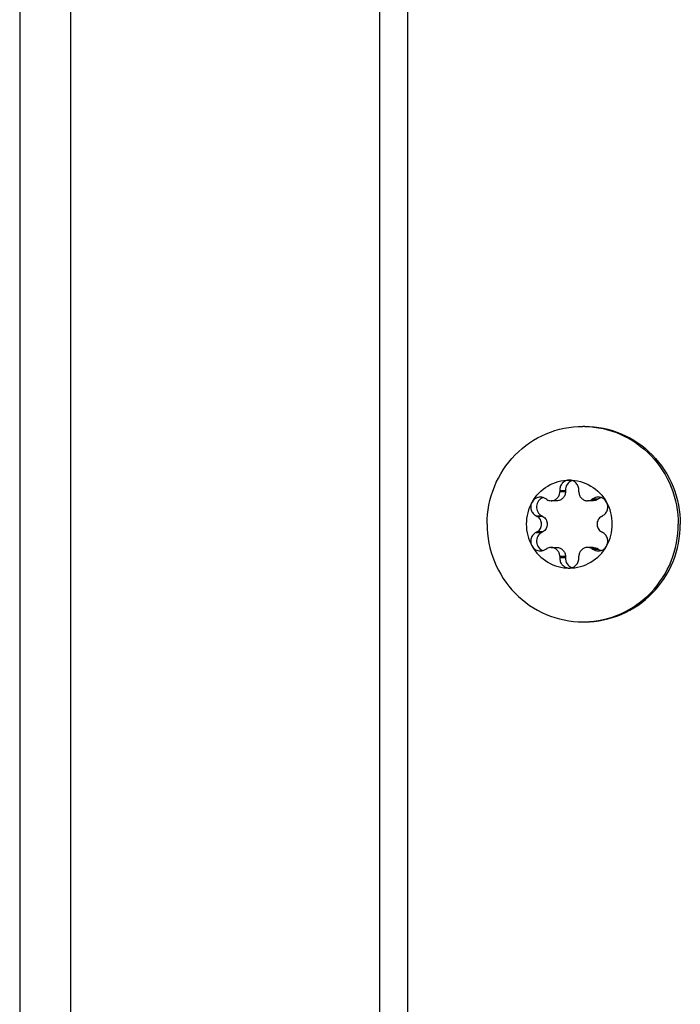
# Model space of a CAD drawing. Units: millimetres. Extents: x 0 to 420, y 0 to 297.
# Drawn here: x 373 to 376, y 215 to 220 of the extents above; entities that cross this region are included whole.
import ezdxf

# ---------------------------------------------------------------- set-up
doc = ezdxf.new("R2010")
doc.units = ezdxf.units.MM
doc.header["$LTSCALE"] = 23.1
doc.layers.get('0').update_dxf_attribs({"linetype": 'CONTINUOUS'})
doc.layers.add('AUTO_AXIS', color=7, linetype='CONTINUOUS')

msp = doc.modelspace()

# ---------------------------------------------------------------- linework, layer by layer
at = {"color": 9, "linetype": 'CONTINUOUS'}
for p, q in [((373.0475, 223.5494), (373.0475, 147.0629)), ((372.7874, 223.3708), (372.7874, 147.2416)), ((374.6311, 147.41), (374.6311, 223.2023)), ((374.7738, 147.4978), (374.7738, 223.1146)), ((375.5802, 217.921), (375.5511, 217.921)), ((375.7442, 217.8818), (375.7151, 217.8818)), ((375.465, 217.7954), (375.4359, 217.7954)), ((375.465, 217.717), (375.4359, 217.717)), ((375.7442, 217.6306), (375.7151, 217.6306)), ((375.5511, 217.5914), (375.5802, 217.5914))]:
    msp.add_line(p, q, dxfattribs=at)
at = {"color": 7, "linetype": 'CONTINUOUS'}
for p, q in [((375.5511, 217.9275), (375.5511, 217.921)), ((375.5511, 217.9275), (375.5802, 217.9275)), ((375.5802, 217.9275), (375.5802, 217.921)), ((375.6487, 217.921), (375.6487, 217.9275)), ((375.4847, 217.8818), (375.4792, 217.885)), ((375.5359, 217.8757), (375.5068, 217.8757)), ((375.7221, 217.8757), (375.6929, 217.8757)), ((375.7206, 217.885), (375.7151, 217.8818)), ((375.7206, 217.885), (375.7497, 217.885)), ((375.7497, 217.885), (375.7442, 217.8818)), ((375.4304, 217.7986), (375.4359, 217.7954)), ((375.4595, 217.7986), (375.465, 217.7954)), ((375.7639, 217.7954), (375.7694, 217.7986)), ((375.4359, 217.717), (375.4304, 217.7137)), ((375.4304, 217.7137), (375.4595, 217.7137)), ((375.465, 217.717), (375.4595, 217.7137)), ((375.7694, 217.7137), (375.7639, 217.717)), ((375.4792, 217.6274), (375.4847, 217.6306)), ((375.5068, 217.6367), (375.5359, 217.6367)), ((375.7221, 217.6367), (375.6929, 217.6367)), ((375.7151, 217.6306), (375.7206, 217.6274)), ((375.7442, 217.6306), (375.7497, 217.6274)), ((375.5511, 217.5914), (375.5511, 217.5849)), ((375.5511, 217.5849), (375.5802, 217.5849)), ((375.5802, 217.5914), (375.5802, 217.5849)), ((375.6487, 217.5849), (375.6487, 217.5914))]:
    msp.add_line(p, q, dxfattribs=at)
for centre, radius, start, end in [((375.6685, 217.7774), 0.4788, 88.757, 90), ((375.7775, 217.845), 0.0488, 107.8072, 124.824), ((375.5911, 217.7563), 0.2289, 359.9675, 29.4055), ((375.6087, 217.7561), 0.2289, 179.9675, 209.4055), ((375.6685, 217.735), 0.4788, 270, 271.243)]:
    msp.add_arc(centre, radius, start, end, dxfattribs=at)
for points, knots in [([(375.1794, 217.7562), (375.1794, 217.8212), (375.2047, 217.9521), (375.3131, 218.1183), (375.4757, 218.23), (375.6048, 218.2562), (375.6685, 218.2562)], [0, 0, 0, 0, 0.252545, 0.503608, 0.752557, 1, 1, 1, 1]), ([(375.6789, 218.2562), (375.7426, 218.2562), (375.8717, 218.23), (376.0343, 218.1183), (376.1427, 217.9521), (376.168, 217.8212), (376.168, 217.7562)], [0, 0, 0, 0, 0.247443, 0.496392, 0.747455, 1, 1, 1, 1]), ([(375.6789, 218.2561), (375.7417, 218.2547), (375.8685, 218.2264), (376.0274, 218.1142), (376.133, 217.9495), (376.1576, 217.8203), (376.1576, 217.7562)], [0, 0, 0, 0, 0.247446, 0.496424, 0.747489, 1, 1, 1, 1]), ([(375.4093, 217.8687), (375.4282, 217.9021), (375.484, 217.96), (375.5619, 217.9812), (375.5999, 217.9812)], [0, 0, 0, 0, 0.502415, 1, 1, 1, 1]), ([(375.5999, 217.9812), (375.5932, 217.9812), (375.5797, 217.9783), (375.563, 217.9661), (375.5524, 217.9482), (375.5506, 217.9343), (375.5511, 217.9275)], [0, 0, 0, 0, 0.247344, 0.496303, 0.74746, 1, 1, 1, 1]), ([(375.6144, 217.9789), (375.6041, 217.9756), (375.5852, 217.9613), (375.5794, 217.9384), (375.5802, 217.9275)], [0, 0, 0, 0, 0.496833, 1, 1, 1, 1]), ([(375.6487, 217.9275), (375.6492, 217.9343), (375.6474, 217.9482), (375.6368, 217.9661), (375.6201, 217.9783), (375.6066, 217.9812), (375.5999, 217.9812)], [0, 0, 0, 0, 0.25254, 0.503697, 0.752656, 1, 1, 1, 1]), ([(375.5999, 217.9812), (375.6379, 217.9812), (375.7157, 217.96), (375.7716, 217.9021), (375.7905, 217.8687)], [0, 0, 0, 0, 0.497585, 1, 1, 1, 1]), ([(375.5068, 217.8757), (375.5126, 217.8757), (375.5243, 217.8781), (375.539, 217.8882), (375.5488, 217.9032), (375.5511, 217.9151), (375.5511, 217.921)], [0, 0, 0, 0, 0.247444, 0.49639, 0.747435, 1, 1, 1, 1]), ([(375.5802, 217.921), (375.5802, 217.9151), (375.5779, 217.9032), (375.5681, 217.8882), (375.5534, 217.8781), (375.5417, 217.8757), (375.5359, 217.8757)], [0, 0, 0, 0, 0.252565, 0.50361, 0.752556, 1, 1, 1, 1]), ([(375.6487, 217.921), (375.6487, 217.9151), (375.6509, 217.9032), (375.6608, 217.8882), (375.6755, 217.8781), (375.6872, 217.8757), (375.6929, 217.8757)], [0, 0, 0, 0, 0.252565, 0.50361, 0.752556, 1, 1, 1, 1]), ([(375.7905, 217.8687), (375.7863, 217.8761), (375.7739, 217.889), (375.7566, 217.8937), (375.7481, 217.8937)], [0, 0, 0, 0, 0.502409, 1, 1, 1, 1]), ([(375.7694, 217.7986), (375.7754, 217.8016), (375.7864, 217.8102), (375.7962, 217.8286), (375.7981, 217.8494), (375.7938, 217.8628), (375.7905, 217.8687)], [0, 0, 0, 0, 0.247891, 0.497933, 0.749202, 1, 1, 1, 1]), ([(375.1794, 217.7562), (375.1794, 217.6912), (375.2047, 217.5603), (375.3131, 217.3941), (375.4757, 217.2824), (375.6048, 217.2562), (375.6685, 217.2562)], [0, 0, 0, 0, 0.252545, 0.503608, 0.752557, 1, 1, 1, 1]), ([(375.4359, 217.717), (375.4426, 217.7209), (375.454, 217.7326), (375.4601, 217.7562), (375.454, 217.7798), (375.4426, 217.7915), (375.4359, 217.7954)], [0, 0, 0, 0, 0.248816, 0.5, 0.751184, 1, 1, 1, 1]), ([(375.465, 217.7954), (375.4717, 217.7915), (375.4831, 217.7798), (375.4892, 217.7562), (375.4831, 217.7326), (375.4717, 217.7209), (375.465, 217.717)], [0, 0, 0, 0, 0.248816, 0.5, 0.751184, 1, 1, 1, 1]), ([(375.6789, 217.2562), (375.7426, 217.2562), (375.8717, 217.2824), (376.0343, 217.3941), (376.1427, 217.5603), (376.168, 217.6912), (376.168, 217.7562)], [0, 0, 0, 0, 0.247443, 0.496392, 0.747455, 1, 1, 1, 1]), ([(375.6789, 217.2563), (375.7417, 217.2577), (375.8685, 217.2859), (376.0274, 217.3982), (376.133, 217.5629), (376.1576, 217.6921), (376.1576, 217.7562)], [0, 0, 0, 0, 0.247446, 0.496424, 0.747489, 1, 1, 1, 1]), ([(375.7639, 217.7954), (375.7572, 217.7915), (375.7458, 217.7798), (375.7397, 217.7562), (375.7458, 217.7326), (375.7572, 217.7209), (375.7639, 217.717)], [0, 0, 0, 0, 0.248816, 0.5, 0.751184, 1, 1, 1, 1]), ([(375.4304, 217.7137), (375.4244, 217.7108), (375.4134, 217.7021), (375.4036, 217.6838), (375.4016, 217.663), (375.4059, 217.6496), (375.4093, 217.6437)], [0, 0, 0, 0, 0.247891, 0.497933, 0.749202, 1, 1, 1, 1]), ([(375.4595, 217.7137), (375.4508, 217.7094), (375.4357, 217.695), (375.4291, 217.6648), (375.4399, 217.6359), (375.457, 217.6239), (375.4662, 217.6209)], [0, 0, 0, 0, 0.248973, 0.500622, 0.751816, 1, 1, 1, 1]), ([(375.4093, 217.6437), (375.4282, 217.6102), (375.484, 217.5523), (375.5619, 217.5312), (375.5999, 217.5312)], [0, 0, 0, 0, 0.502415, 1, 1, 1, 1]), ([(375.4093, 217.6437), (375.4135, 217.6363), (375.4259, 217.6234), (375.4432, 217.6187), (375.4516, 217.6187)], [0, 0, 0, 0, 0.502409, 1, 1, 1, 1]), ([(375.5511, 217.5914), (375.5511, 217.5973), (375.5488, 217.6091), (375.539, 217.6242), (375.5243, 217.6343), (375.5126, 217.6367), (375.5068, 217.6367)], [0, 0, 0, 0, 0.252565, 0.50361, 0.752556, 1, 1, 1, 1]), ([(375.5359, 217.6367), (375.5417, 217.6367), (375.5534, 217.6343), (375.5681, 217.6242), (375.5779, 217.6091), (375.5802, 217.5973), (375.5802, 217.5914)], [0, 0, 0, 0, 0.247444, 0.49639, 0.747435, 1, 1, 1, 1]), ([(375.5999, 217.5312), (375.6379, 217.5312), (375.7157, 217.5523), (375.7716, 217.6102), (375.7905, 217.6437)], [0, 0, 0, 0, 0.497585, 1, 1, 1, 1]), ([(375.6929, 217.6367), (375.6872, 217.6367), (375.6755, 217.6343), (375.6608, 217.6242), (375.6509, 217.6091), (375.6487, 217.5973), (375.6487, 217.5914)], [0, 0, 0, 0, 0.247444, 0.49639, 0.747435, 1, 1, 1, 1]), ([(375.5511, 217.5849), (375.5506, 217.5781), (375.5524, 217.5642), (375.563, 217.5463), (375.5797, 217.5341), (375.5932, 217.5312), (375.5999, 217.5312)], [0, 0, 0, 0, 0.25254, 0.503697, 0.752656, 1, 1, 1, 1]), ([(375.5802, 217.5849), (375.5794, 217.574), (375.5852, 217.551), (375.6041, 217.5368), (375.6144, 217.5335)], [0, 0, 0, 0, 0.503167, 1, 1, 1, 1]), ([(375.5999, 217.5312), (375.6066, 217.5312), (375.6201, 217.5341), (375.6368, 217.5463), (375.6474, 217.5642), (375.6492, 217.5781), (375.6487, 217.5849)], [0, 0, 0, 0, 0.247344, 0.496303, 0.74746, 1, 1, 1, 1])]:
    msp.add_open_spline(points, degree=3, knots=knots, dxfattribs=at)
for points in [[(375.4847, 217.8818), (375.4913, 217.8779), (375.4992, 217.8757), (375.5068, 217.8757)], [(375.6929, 217.8757), (375.7006, 217.8757), (375.7085, 217.8779), (375.7151, 217.8818)], [(375.7481, 217.8937), (375.7385, 217.8937), (375.7285, 217.8905), (375.7206, 217.885)], [(375.7442, 217.8818), (375.7376, 217.8779), (375.7297, 217.8757), (375.7221, 217.8757)], [(375.4516, 217.6187), (375.4613, 217.6187), (375.4713, 217.6219), (375.4792, 217.6274)], [(375.5068, 217.6367), (375.4992, 217.6367), (375.4913, 217.6345), (375.4847, 217.6306)], [(375.7151, 217.6306), (375.7085, 217.6345), (375.7006, 217.6367), (375.6929, 217.6367)], [(375.7221, 217.6367), (375.7297, 217.6367), (375.7376, 217.6345), (375.7442, 217.6306)]]:
    msp.add_open_spline(points, degree=3, dxfattribs=at)
at = {"layer": 'AUTO_AXIS', "color": 7, "linetype": 'CONTINUOUS'}
for p, q in [((375.4304, 217.7986), (375.4595, 217.7986)), ((375.7206, 217.6274), (375.7497, 217.6274))]:
    msp.add_line(p, q, dxfattribs=at)
for centre, radius, start, end in [((375.6087, 217.7563), 0.2289, 150.5946, 180.0325), ((375.5911, 217.7561), 0.2289, 330.5946, 0.0325), ((375.7775, 217.6674), 0.0488, 235.176, 252.1928)]:
    msp.add_arc(centre, radius, start, end, dxfattribs=at)
for points, knots in [([(375.4093, 217.8687), (375.4059, 217.8628), (375.4016, 217.8494), (375.4036, 217.8286), (375.4134, 217.8102), (375.4244, 217.8016), (375.4304, 217.7986)], [0, 0, 0, 0, 0.250799, 0.502067, 0.752109, 1, 1, 1, 1]), ([(375.4516, 217.8937), (375.4432, 217.8937), (375.4259, 217.889), (375.4135, 217.8761), (375.4093, 217.8687)], [0, 0, 0, 0, 0.497591, 1, 1, 1, 1]), ([(375.4662, 217.8914), (375.457, 217.8885), (375.4399, 217.8765), (375.4291, 217.8476), (375.4357, 217.8173), (375.4508, 217.8029), (375.4595, 217.7986)], [0, 0, 0, 0, 0.248184, 0.499378, 0.751027, 1, 1, 1, 1]), ([(375.7905, 217.6437), (375.7938, 217.6496), (375.7981, 217.663), (375.7962, 217.6838), (375.7864, 217.7021), (375.7754, 217.7108), (375.7694, 217.7137)], [0, 0, 0, 0, 0.250799, 0.502067, 0.752109, 1, 1, 1, 1]), ([(375.7481, 217.6187), (375.7566, 217.6187), (375.7739, 217.6234), (375.7863, 217.6363), (375.7905, 217.6437)], [0, 0, 0, 0, 0.497591, 1, 1, 1, 1])]:
    msp.add_open_spline(points, degree=3, knots=knots, dxfattribs=at)
for points in [[(375.4792, 217.885), (375.4713, 217.8905), (375.4613, 217.8937), (375.4516, 217.8937)], [(375.7206, 217.6274), (375.7285, 217.6219), (375.7385, 217.6187), (375.7481, 217.6187)]]:
    msp.add_open_spline(points, degree=3, dxfattribs=at)

doc.saveas('drawing.dxf')
